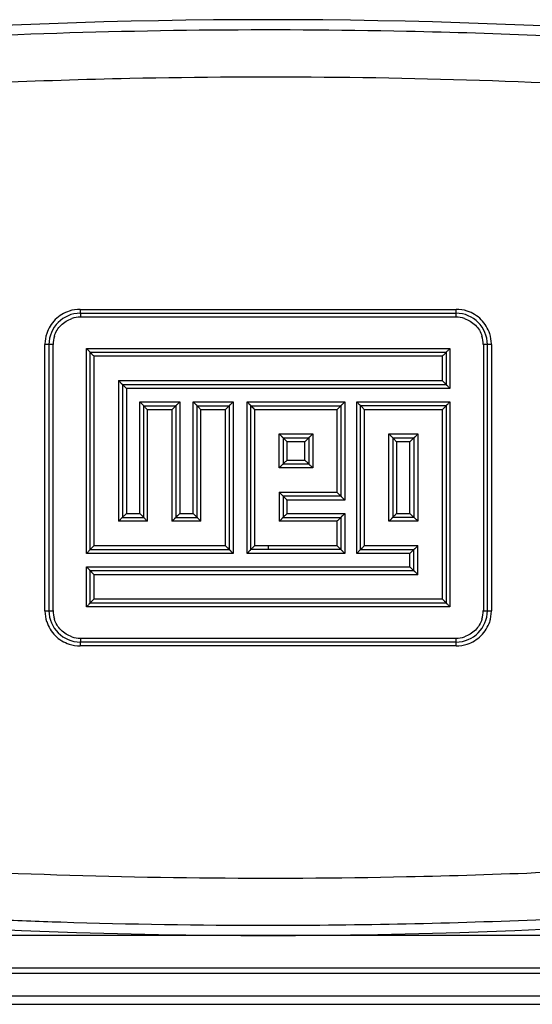
# Model space of a CAD drawing. Units: millimetres. Extents: x 951 to 18298, y -803 to 5668.
# Drawn here: x 8924 to 8989, y 2560 to 2686 of the extents above; entities that cross this region are included whole.
import ezdxf

# ---------------------------------------------------------------- set-up
doc = ezdxf.new("R2010")
doc.units = ezdxf.units.MM
doc.header["$LTSCALE"] = 50

# ---------------------------------------------------------------- blocks, each defined once
blk = doc.blocks.new('BLOCO_30TR_1')
at = {"color": 7, "linetype": 'Continuous'}
for p, q in [((8931.73, 2648.71), (8979.76, 2648.71)), ((8931.74, 2648.21), (8979.74, 2648.21)), ((8979.73, 2647.71), (8931.76, 2647.71)), ((8928.26, 2644.21), (8927.23, 2644.21)), ((8927.23, 2610.21), (8927.23, 2644.21)), ((8927.74, 2644.21), (8927.74, 2610.21)), ((8928.26, 2610.21), (8928.26, 2644.21)), ((8984.26, 2644.21), (8983.23, 2644.21)), ((8983.23, 2644.21), (8983.23, 2610.21)), ((8983.74, 2610.21), (8983.74, 2644.21)), ((8984.26, 2644.21), (8984.26, 2610.21)), ((8932.54, 2643.71), (8978.95, 2643.71)), ((8932.54, 2617.53), (8932.54, 2643.71)), ((8978.46, 2643.21), (8933.02, 2643.21)), ((8933.02, 2618.03), (8933.02, 2643.21)), ((8978.46, 2643.21), (8978.46, 2639.11)), ((8978.95, 2643.71), (8978.95, 2638.61)), ((8977.98, 2642.71), (8933.51, 2642.71)), ((8933.51, 2618.53), (8933.51, 2642.71)), ((8977.98, 2642.71), (8977.98, 2639.61)), ((8936.61, 2639.61), (8977.98, 2639.61)), ((8936.61, 2639.61), (8936.61, 2621.63)), ((8937.12, 2639.11), (8978.46, 2639.11)), ((8937.12, 2639.11), (8937.12, 2622.13)), ((8978.95, 2638.61), (8937.63, 2638.61)), ((8937.63, 2638.61), (8937.63, 2622.63)), ((8939.35, 2636.89), (8944.45, 2636.89)), ((8939.35, 2622.63), (8939.35, 2636.89)), ((8944.45, 2636.89), (8944.45, 2622.63)), ((8946.17, 2636.89), (8951.26, 2636.89)), ((8946.17, 2622.63), (8946.17, 2636.89)), ((8951.26, 2636.89), (8951.26, 2617.53)), ((8953.04, 2636.89), (8965.52, 2636.89)), ((8953.04, 2617.53), (8953.04, 2636.89)), ((8965.52, 2636.89), (8965.52, 2624.35)), ((8967.05, 2636.89), (8978.95, 2636.89)), ((8967.05, 2617.53), (8967.05, 2636.89)), ((8978.95, 2636.89), (8978.95, 2610.71)), ((8939.84, 2636.39), (8943.94, 2636.39)), ((8939.84, 2622.13), (8939.84, 2636.39)), ((8943.43, 2635.89), (8940.33, 2635.89)), ((8940.33, 2621.63), (8940.33, 2635.89)), ((8943.43, 2635.89), (8943.43, 2621.63)), ((8943.94, 2636.39), (8943.94, 2622.13)), ((8946.66, 2636.39), (8950.76, 2636.39)), ((8946.66, 2622.13), (8946.66, 2636.39)), ((8950.26, 2635.89), (8947.16, 2635.89)), ((8947.16, 2621.63), (8947.16, 2635.89)), ((8950.26, 2635.89), (8950.26, 2618.53)), ((8950.76, 2636.39), (8950.76, 2618.03)), ((8953.54, 2636.39), (8965.02, 2636.39)), ((8953.54, 2618.03), (8953.54, 2636.39)), ((8964.53, 2635.89), (8954.04, 2635.89)), ((8954.04, 2618.53), (8954.04, 2635.89)), ((8964.53, 2635.89), (8964.53, 2625.35)), ((8965.02, 2636.39), (8965.02, 2624.85)), ((8978.46, 2636.39), (8967.55, 2636.39)), ((8967.55, 2618.03), (8967.55, 2636.39)), ((8977.98, 2635.89), (8968.06, 2635.89)), ((8968.06, 2618.53), (8968.06, 2635.89)), ((8977.98, 2635.89), (8977.98, 2611.71)), ((8978.46, 2636.39), (8978.46, 2611.21)), ((8957.14, 2632.79), (8961.43, 2632.79)), ((8957.14, 2628.45), (8957.14, 2632.79)), ((8961.43, 2632.79), (8961.43, 2628.45)), ((8971.16, 2632.79), (8974.87, 2632.79)), ((8971.16, 2621.63), (8971.16, 2632.79)), ((8974.87, 2632.79), (8974.87, 2621.63)), ((8957.64, 2632.29), (8960.92, 2632.29)), ((8957.64, 2632.29), (8957.64, 2628.95)), ((8960.42, 2631.79), (8958.14, 2631.79)), ((8958.14, 2631.79), (8958.14, 2629.45)), ((8960.42, 2629.45), (8960.42, 2631.79)), ((8960.92, 2632.29), (8960.92, 2628.95)), ((8971.65, 2632.29), (8974.36, 2632.29)), ((8971.65, 2632.29), (8971.65, 2622.13)), ((8973.85, 2631.79), (8972.14, 2631.79)), ((8972.14, 2631.79), (8972.14, 2622.63)), ((8973.85, 2622.63), (8973.85, 2631.79)), ((8974.36, 2632.29), (8974.36, 2622.13)), ((8960.92, 2628.95), (8957.64, 2628.95)), ((8958.14, 2629.45), (8960.42, 2629.45)), ((8961.43, 2628.45), (8957.14, 2628.45)), ((8957.14, 2625.35), (8964.53, 2625.35)), ((8957.14, 2625.35), (8957.64, 2624.85)), ((8957.14, 2625.35), (8957.14, 2621.63)), ((8965.02, 2624.85), (8957.64, 2624.85)), ((8957.64, 2624.85), (8957.64, 2622.13)), ((8965.52, 2624.35), (8958.14, 2624.35)), ((8958.14, 2624.35), (8958.14, 2622.63)), ((8937.63, 2622.63), (8939.35, 2622.63)), ((8944.45, 2622.63), (8946.17, 2622.63)), ((8958.14, 2622.63), (8965.52, 2622.63)), ((8965.52, 2622.63), (8965.52, 2617.53)), ((8972.14, 2622.63), (8973.85, 2622.63)), ((8940.33, 2621.63), (8936.61, 2621.63)), ((8937.12, 2622.13), (8939.84, 2622.13)), ((8947.16, 2621.63), (8943.43, 2621.63)), ((8943.94, 2622.13), (8946.66, 2622.13)), ((8964.53, 2621.63), (8957.14, 2621.63)), ((8957.64, 2622.13), (8965.02, 2622.13)), ((8964.53, 2621.63), (8964.53, 2618.53)), ((8965.02, 2622.13), (8965.02, 2618.03)), ((8974.87, 2621.63), (8971.16, 2621.63)), ((8974.36, 2622.13), (8971.65, 2622.13)), ((8933.02, 2618.03), (8950.76, 2618.03)), ((8933.51, 2618.53), (8950.26, 2618.53)), ((8965.02, 2618.03), (8953.54, 2618.03)), ((8954.04, 2618.53), (8964.53, 2618.53)), ((8955.74, 2618.53), (8955.74, 2618.03)), ((8967.55, 2618.03), (8974.36, 2618.03)), ((8968.06, 2618.53), (8974.87, 2618.53)), ((8974.36, 2615.31), (8974.36, 2618.03)), ((8974.87, 2614.81), (8974.87, 2618.53)), ((8951.26, 2617.53), (8932.54, 2617.53)), ((8965.52, 2617.53), (8953.04, 2617.53)), ((8973.85, 2617.53), (8967.05, 2617.53)), ((8973.85, 2615.81), (8973.85, 2617.53)), ((8932.54, 2615.81), (8973.85, 2615.81)), ((8932.54, 2610.71), (8932.54, 2615.81)), ((8974.36, 2615.31), (8933.02, 2615.31)), ((8933.02, 2611.21), (8933.02, 2615.31)), ((8974.87, 2614.81), (8933.51, 2614.81)), ((8933.51, 2611.71), (8933.51, 2614.81)), ((8933.51, 2611.71), (8977.98, 2611.71)), ((8927.23, 2610.21), (8928.26, 2610.21)), ((8978.95, 2610.71), (8932.54, 2610.71)), ((8933.02, 2611.21), (8978.46, 2611.21)), ((8983.23, 2610.21), (8984.26, 2610.21)), ((8931.76, 2606.71), (8979.73, 2606.71)), ((8979.76, 2605.71), (8931.73, 2605.71)), ((8979.74, 2606.21), (8931.74, 2606.21)), ((8997.76, 2568.71), (8913.72, 2568.71)), ((9000.24, 2564.53), (8911.24, 2564.53)), ((9000.24, 2563.86), (8911.24, 2563.86)), ((9000.24, 2560.96), (8911.24, 2560.96)), ((8911.24, 2559.93), (9000.24, 2559.93))]:
    blk.add_line(p, q, dxfattribs=at)
blk.add_lwpolyline([(8957.14, 2625.35), (8957.34, 2625.16), (8957.49, 2625), (8957.6, 2624.89), (8957.64, 2624.85)], dxfattribs=at)
for centre, radius, start, end in [((8955.74, 1920.71), 765, 85.80598, 94.19402), ((8931.74, 2644.21), 4, 90, 180), ((8931.73, 2644.18), 4.53, 90.0551, 107.9292), ((8979.74, 2644.21), 4, 0, 90), ((8979.75, 2644.18), 4.53, 71.9305, 89.9436), ((8931.76, 2644.19), 3.52, 90.0611, 108.0131), ((8979.72, 2644.19), 3.52, 71.9844, 89.9399), ((8931.75, 2644.21), 4.52, 161.9236, 178.9283), ((8931.78, 2644.21), 3.52, 162.0075, 179.9445), ((8979.7, 2644.21), 3.52, 0.0557, 17.9899), ((8979.74, 2644.21), 4.52, 1.0622, 17.9428), ((8931.76, 2644.21), 4.53, 178.9805, 180.0004), ((8979.72, 2644.21), 4.54, 359.9995, 1.0097), ((8931.77, 2610.21), 4.54, 179.9995, 181.0097), ((8931.74, 2610.22), 4.52, 181.0622, 197.9428), ((8931.74, 2610.21), 4, 180, 270), ((8931.78, 2610.22), 3.52, 180.0557, 197.9899), ((8979.74, 2610.21), 4, 270, 360), ((8979.7, 2610.22), 3.52, 342.0075, 359.9445), ((8979.74, 2610.22), 4.52, 341.9236, 358.9283), ((8979.73, 2610.21), 4.53, 358.9805, 0.0004), ((8931.76, 2610.23), 3.52, 251.9844, 269.9394), ((8979.72, 2610.23), 3.52, 270.0611, 288.0131), ((8931.73, 2610.24), 4.53, 251.9305, 269.9436), ((8979.75, 2610.24), 4.53, 270.0551, 287.9292), ((8955.74, 3333.71), 765, 265.80598, 274.19402), ((8955.74, 3399.3), 829.27, 270.0003, 272.43749)]:
    blk.add_arc(centre, radius, start, end, dxfattribs=at)
for points, knots in [([(8991.01, 2683.65), (8985.15, 2683.9), (8961.65, 2684.65), (8938.11, 2684.4), (8920.48, 2683.65)], [0, 0, 0, 0, 0.249354, 1, 1, 1, 1]), ([(8920.5, 2677.68), (8926.36, 2677.92), (8949.84, 2678.67), (8973.36, 2678.42), (8990.98, 2677.68)], [0, 0, 0, 0, 0.249353, 1, 1, 1, 1]), ([(8930.34, 2648.49), (8929.67, 2648.28), (8928.43, 2647.52), (8927.67, 2646.28), (8927.45, 2645.61)], [0, 0, 0, 0, 0.499548, 1, 1, 1, 1]), ([(8931.73, 2648.71), (8931.73, 2648.65), (8931.73, 2648.53), (8931.73, 2648.39), (8931.73, 2648.3), (8931.73, 2648.25), (8931.74, 2648.23), (8931.74, 2648.21), (8931.74, 2648.21)], [0, 0, 0, 0, 0.382187, 0.706243, 0.830465, 0.922938, 0.979958, 1, 1, 1, 1]), ([(8931.74, 2648.21), (8931.75, 2648.21), (8931.74, 2648.19), (8931.75, 2648.17), (8931.75, 2648.12), (8931.75, 2648.03), (8931.76, 2647.89), (8931.76, 2647.78), (8931.76, 2647.71)], [0, 0, 0, 0, 0.020044, 0.077064, 0.169537, 0.293759, 0.617814, 1, 1, 1, 1]), ([(8979.73, 2647.71), (8979.73, 2647.78), (8979.73, 2647.89), (8979.73, 2648.03), (8979.73, 2648.12), (8979.73, 2648.17), (8979.74, 2648.19), (8979.74, 2648.21), (8979.74, 2648.21)], [0, 0, 0, 0, 0.382186, 0.706241, 0.830463, 0.922936, 0.979956, 1, 1, 1, 1]), ([(8979.74, 2648.21), (8979.75, 2648.21), (8979.74, 2648.23), (8979.75, 2648.25), (8979.75, 2648.3), (8979.75, 2648.39), (8979.76, 2648.53), (8979.76, 2648.65), (8979.76, 2648.71)], [0, 0, 0, 0, 0.020042, 0.077062, 0.169535, 0.293757, 0.617813, 1, 1, 1, 1]), ([(8984.04, 2645.6), (8983.82, 2646.26), (8983.07, 2647.51), (8981.82, 2648.27), (8981.16, 2648.49)], [0, 0, 0, 0, 0.49951, 1, 1, 1, 1]), ([(8928.43, 2645.3), (8928.6, 2645.81), (8929.19, 2646.78), (8930.16, 2647.37), (8930.67, 2647.54)], [0, 0, 0, 0, 0.500592, 1, 1, 1, 1]), ([(8980.81, 2647.54), (8981.33, 2647.37), (8982.3, 2646.78), (8982.89, 2645.81), (8983.05, 2645.3)], [0, 0, 0, 0, 0.500363, 1, 1, 1, 1]), ([(8932.54, 2643.71), (8932.59, 2643.66), (8932.7, 2643.55), (8932.83, 2643.42), (8932.91, 2643.33), (8932.98, 2643.27), (8932.99, 2643.24), (8933.03, 2643.21), (8933.02, 2643.21)], [0, 0, 0, 0, 0.334223, 0.644999, 0.780623, 0.893031, 0.971129, 1, 1, 1, 1]), ([(8933.02, 2643.21), (8933.02, 2643.21), (8933.06, 2643.18), (8933.07, 2643.15), (8933.13, 2643.09), (8933.22, 2643), (8933.35, 2642.87), (8933.45, 2642.77), (8933.51, 2642.71)], [0, 0, 0, 0, 0.028833, 0.106942, 0.219374, 0.355044, 0.665797, 1, 1, 1, 1]), ([(8978.46, 2643.21), (8978.47, 2643.21), (8978.43, 2643.18), (8978.42, 2643.15), (8978.35, 2643.09), (8978.27, 2643), (8978.14, 2642.87), (8978.03, 2642.77), (8977.98, 2642.71)], [0, 0, 0, 0, 0.028203, 0.10561, 0.218223, 0.354256, 0.665383, 1, 1, 1, 1]), ([(8978.46, 2643.21), (8978.46, 2643.21), (8978.49, 2643.24), (8978.51, 2643.27), (8978.57, 2643.33), (8978.66, 2643.42), (8978.79, 2643.55), (8978.89, 2643.66), (8978.95, 2643.71)], [0, 0, 0, 0, 0.027093, 0.103498, 0.215893, 0.352106, 0.664158, 1, 1, 1, 1]), ([(8937.12, 2639.11), (8937.12, 2639.11), (8937.1, 2639.14), (8937.06, 2639.16), (8937, 2639.22), (8936.91, 2639.32), (8936.78, 2639.45), (8936.67, 2639.56), (8936.61, 2639.61)], [0, 0, 0, 0, 0.028128, 0.10452, 0.218012, 0.355229, 0.667039, 1, 1, 1, 1]), ([(8937.12, 2639.11), (8937.13, 2639.11), (8937.14, 2639.09), (8937.19, 2639.06), (8937.24, 2639), (8937.34, 2638.91), (8937.47, 2638.78), (8937.58, 2638.67), (8937.63, 2638.61)], [0, 0, 0, 0, 0.029108, 0.106314, 0.219869, 0.356845, 0.667938, 1, 1, 1, 1]), ([(8978.46, 2639.11), (8978.47, 2639.11), (8978.43, 2639.14), (8978.42, 2639.17), (8978.35, 2639.23), (8978.27, 2639.32), (8978.14, 2639.45), (8978.03, 2639.56), (8977.98, 2639.61)], [0, 0, 0, 0, 0.02818, 0.105531, 0.218143, 0.35414, 0.665335, 1, 1, 1, 1]), ([(8978.95, 2638.61), (8978.89, 2638.67), (8978.79, 2638.77), (8978.66, 2638.9), (8978.57, 2638.99), (8978.51, 2639.05), (8978.5, 2639.08), (8978.46, 2639.11), (8978.46, 2639.11)], [0, 0, 0, 0, 0.334682, 0.64586, 0.781854, 0.89445, 0.971819, 1, 1, 1, 1]), ([(8939.84, 2636.39), (8939.85, 2636.39), (8939.81, 2636.42), (8939.79, 2636.45), (8939.73, 2636.51), (8939.64, 2636.6), (8939.51, 2636.73), (8939.41, 2636.84), (8939.35, 2636.89)], [0, 0, 0, 0, 0.028737, 0.106552, 0.219189, 0.355119, 0.666032, 1, 1, 1, 1]), ([(8943.94, 2636.39), (8943.95, 2636.39), (8943.96, 2636.42), (8944, 2636.45), (8944.06, 2636.51), (8944.15, 2636.6), (8944.29, 2636.73), (8944.39, 2636.84), (8944.45, 2636.89)], [0, 0, 0, 0, 0.0289, 0.106107, 0.219506, 0.356336, 0.667465, 1, 1, 1, 1]), ([(8946.66, 2636.39), (8946.67, 2636.39), (8946.63, 2636.42), (8946.61, 2636.45), (8946.55, 2636.51), (8946.46, 2636.6), (8946.33, 2636.73), (8946.22, 2636.84), (8946.17, 2636.89)], [0, 0, 0, 0, 0.028646, 0.106194, 0.219052, 0.355272, 0.666303, 1, 1, 1, 1]), ([(8951.26, 2636.89), (8951.21, 2636.84), (8951.1, 2636.73), (8950.97, 2636.6), (8950.88, 2636.51), (8950.82, 2636.45), (8950.78, 2636.42), (8950.77, 2636.39), (8950.76, 2636.39)], [0, 0, 0, 0, 0.333077, 0.644309, 0.781036, 0.89429, 0.971412, 1, 1, 1, 1]), ([(8953.04, 2636.89), (8953.1, 2636.84), (8953.18, 2636.75), (8953.29, 2636.65), (8953.36, 2636.57), (8953.43, 2636.51), (8953.48, 2636.46), (8953.51, 2636.42), (8953.53, 2636.41), (8953.53, 2636.4), (8953.54, 2636.39), (8953.54, 2636.39)], [0, 0, 0, 0, 0.333404, 0.49367, 0.644509, 0.781012, 0.8941, 0.938001, 0.971366, 0.992573, 1, 1, 1, 1]), ([(8965.02, 2636.39), (8965.02, 2636.4), (8965.06, 2636.42), (8965.07, 2636.45), (8965.14, 2636.51), (8965.2, 2636.57), (8965.27, 2636.65), (8965.38, 2636.75), (8965.46, 2636.84), (8965.52, 2636.89)], [0, 0, 0, 0, 0.028581, 0.105707, 0.218613, 0.354991, 0.505792, 0.666121, 1, 1, 1, 1]), ([(8967.05, 2636.89), (8967.1, 2636.84), (8967.21, 2636.73), (8967.34, 2636.6), (8967.44, 2636.5), (8967.49, 2636.45), (8967.53, 2636.42), (8967.55, 2636.39), (8967.55, 2636.39)], [0, 0, 0, 0, 0.3331, 0.644668, 0.781629, 0.89494, 0.971667, 1, 1, 1, 1]), ([(8978.46, 2636.39), (8978.46, 2636.39), (8978.49, 2636.42), (8978.51, 2636.45), (8978.57, 2636.51), (8978.66, 2636.6), (8978.79, 2636.73), (8978.89, 2636.84), (8978.95, 2636.89)], [0, 0, 0, 0, 0.027093, 0.103498, 0.215893, 0.352106, 0.664158, 1, 1, 1, 1]), ([(8940.33, 2635.89), (8940.28, 2635.95), (8940.17, 2636.05), (8940.04, 2636.18), (8939.95, 2636.28), (8939.89, 2636.34), (8939.88, 2636.36), (8939.84, 2636.39), (8939.84, 2636.39)], [0, 0, 0, 0, 0.333958, 0.644922, 0.780882, 0.893545, 0.971294, 1, 1, 1, 1]), ([(8943.94, 2636.39), (8943.94, 2636.39), (8943.92, 2636.36), (8943.88, 2636.34), (8943.83, 2636.28), (8943.73, 2636.19), (8943.6, 2636.06), (8943.49, 2635.95), (8943.43, 2635.89)], [0, 0, 0, 0, 0.028259, 0.104927, 0.218305, 0.355304, 0.666902, 1, 1, 1, 1]), ([(8946.66, 2636.39), (8946.66, 2636.39), (8946.69, 2636.37), (8946.72, 2636.33), (8946.78, 2636.28), (8946.86, 2636.18), (8947, 2636.05), (8947.1, 2635.95), (8947.16, 2635.89)], [0, 0, 0, 0, 0.029225, 0.106744, 0.219702, 0.355965, 0.666686, 1, 1, 1, 1]), ([(8950.76, 2636.39), (8950.76, 2636.39), (8950.76, 2636.38), (8950.74, 2636.37), (8950.7, 2636.33), (8950.65, 2636.28), (8950.58, 2636.21), (8950.51, 2636.14), (8950.4, 2636.03), (8950.31, 2635.95), (8950.26, 2635.89)], [0, 0, 0, 0, 0.007431, 0.028632, 0.105953, 0.21923, 0.355926, 0.506847, 0.667067, 1, 1, 1, 1]), ([(8953.54, 2636.39), (8953.56, 2636.37), (8953.73, 2636.21), (8953.89, 2636.04), (8954.04, 2635.89)], [0, 0, 0, 0, 0.106175, 1, 1, 1, 1]), ([(8964.53, 2635.89), (8964.58, 2635.95), (8964.69, 2636.05), (8964.82, 2636.19), (8964.91, 2636.28), (8964.97, 2636.34), (8964.99, 2636.36), (8965.03, 2636.39), (8965.02, 2636.39)], [0, 0, 0, 0, 0.334305, 0.645817, 0.782269, 0.895144, 0.972042, 1, 1, 1, 1]), ([(8968.06, 2635.89), (8968, 2635.95), (8967.9, 2636.06), (8967.76, 2636.19), (8967.67, 2636.28), (8967.61, 2636.34), (8967.57, 2636.36), (8967.56, 2636.39), (8967.55, 2636.39)], [0, 0, 0, 0, 0.333082, 0.644659, 0.781673, 0.895039, 0.971718, 1, 1, 1, 1]), ([(8977.98, 2635.89), (8978.03, 2635.95), (8978.14, 2636.05), (8978.27, 2636.18), (8978.35, 2636.27), (8978.42, 2636.33), (8978.43, 2636.36), (8978.47, 2636.39), (8978.46, 2636.39)], [0, 0, 0, 0, 0.334648, 0.645829, 0.781836, 0.894444, 0.97181, 1, 1, 1, 1]), ([(8957.64, 2632.29), (8957.65, 2632.29), (8957.61, 2632.32), (8957.59, 2632.35), (8957.53, 2632.41), (8957.44, 2632.5), (8957.31, 2632.63), (8957.2, 2632.74), (8957.14, 2632.79)], [0, 0, 0, 0, 0.028461, 0.105624, 0.218735, 0.355311, 0.666533, 1, 1, 1, 1]), ([(8961.43, 2632.79), (8961.37, 2632.74), (8961.26, 2632.63), (8961.13, 2632.5), (8961.04, 2632.41), (8960.98, 2632.35), (8960.94, 2632.32), (8960.93, 2632.29), (8960.92, 2632.29)], [0, 0, 0, 0, 0.332927, 0.64408, 0.780812, 0.894111, 0.971304, 1, 1, 1, 1]), ([(8971.65, 2632.29), (8971.66, 2632.29), (8971.62, 2632.32), (8971.6, 2632.35), (8971.54, 2632.41), (8971.45, 2632.5), (8971.32, 2632.63), (8971.22, 2632.74), (8971.16, 2632.79)], [0, 0, 0, 0, 0.027544, 0.104227, 0.216883, 0.353267, 0.664991, 1, 1, 1, 1]), ([(8974.87, 2632.79), (8974.82, 2632.74), (8974.71, 2632.63), (8974.58, 2632.5), (8974.48, 2632.4), (8974.43, 2632.35), (8974.38, 2632.32), (8974.37, 2632.29), (8974.36, 2632.29)], [0, 0, 0, 0, 0.332008, 0.643084, 0.78011, 0.893713, 0.970902, 1, 1, 1, 1]), ([(8957.64, 2632.29), (8957.64, 2632.29), (8957.68, 2632.26), (8957.69, 2632.24), (8957.76, 2632.18), (8957.85, 2632.09), (8957.98, 2631.95), (8958.09, 2631.85), (8958.14, 2631.79)], [0, 0, 0, 0, 0.028439, 0.105599, 0.218693, 0.35524, 0.66646, 1, 1, 1, 1]), ([(8960.92, 2632.29), (8960.92, 2632.29), (8960.9, 2632.26), (8960.86, 2632.24), (8960.81, 2632.18), (8960.71, 2632.09), (8960.58, 2631.95), (8960.48, 2631.85), (8960.42, 2631.79)], [0, 0, 0, 0, 0.028703, 0.105912, 0.219188, 0.355908, 0.667038, 1, 1, 1, 1]), ([(8971.65, 2632.29), (8971.65, 2632.29), (8971.69, 2632.26), (8971.7, 2632.24), (8971.76, 2632.18), (8971.85, 2632.09), (8971.98, 2631.95), (8972.09, 2631.85), (8972.14, 2631.79)], [0, 0, 0, 0, 0.027502, 0.104146, 0.216776, 0.353106, 0.664897, 1, 1, 1, 1]), ([(8974.36, 2632.29), (8974.36, 2632.29), (8974.34, 2632.27), (8974.3, 2632.24), (8974.24, 2632.18), (8974.15, 2632.09), (8974.02, 2631.96), (8973.91, 2631.85), (8973.85, 2631.79)], [0, 0, 0, 0, 0.029135, 0.106356, 0.219929, 0.356965, 0.667973, 1, 1, 1, 1]), ([(8957.14, 2628.45), (8957.2, 2628.51), (8957.31, 2628.61), (8957.44, 2628.75), (8957.53, 2628.84), (8957.59, 2628.9), (8957.61, 2628.92), (8957.65, 2628.95), (8957.64, 2628.95)], [0, 0, 0, 0, 0.333466, 0.644702, 0.781286, 0.894409, 0.971556, 1, 1, 1, 1]), ([(8958.14, 2629.45), (8958.09, 2629.4), (8957.98, 2629.29), (8957.85, 2629.16), (8957.76, 2629.07), (8957.69, 2629.01), (8957.68, 2628.98), (8957.64, 2628.95), (8957.64, 2628.95)], [0, 0, 0, 0, 0.333429, 0.644572, 0.781106, 0.894225, 0.971466, 1, 1, 1, 1]), ([(8960.42, 2629.45), (8960.48, 2629.4), (8960.58, 2629.29), (8960.71, 2629.16), (8960.81, 2629.07), (8960.86, 2629.01), (8960.9, 2628.98), (8960.92, 2628.95), (8960.92, 2628.95)], [0, 0, 0, 0, 0.332966, 0.644118, 0.780841, 0.894129, 0.97132, 1, 1, 1, 1]), ([(8960.92, 2628.95), (8960.93, 2628.95), (8960.94, 2628.92), (8960.98, 2628.9), (8961.04, 2628.84), (8961.13, 2628.75), (8961.26, 2628.61), (8961.37, 2628.51), (8961.43, 2628.45)], [0, 0, 0, 0, 0.028423, 0.105386, 0.218648, 0.35543, 0.666793, 1, 1, 1, 1]), ([(8964.53, 2625.35), (8964.58, 2625.3), (8964.69, 2625.19), (8964.82, 2625.06), (8964.91, 2624.97), (8964.97, 2624.91), (8964.99, 2624.88), (8965.03, 2624.85), (8965.02, 2624.85)], [0, 0, 0, 0, 0.334295, 0.64582, 0.782304, 0.895196, 0.972069, 1, 1, 1, 1]), ([(8958.14, 2624.35), (8958.09, 2624.41), (8957.98, 2624.51), (8957.85, 2624.65), (8957.76, 2624.74), (8957.69, 2624.8), (8957.68, 2624.82), (8957.64, 2624.85), (8957.64, 2624.85)], [0, 0, 0, 0, 0.33342, 0.644593, 0.781147, 0.894269, 0.971486, 1, 1, 1, 1]), ([(8965.52, 2624.35), (8965.46, 2624.41), (8965.36, 2624.51), (8965.22, 2624.65), (8965.14, 2624.74), (8965.07, 2624.8), (8965.06, 2624.82), (8965.02, 2624.85), (8965.02, 2624.85)], [0, 0, 0, 0, 0.333887, 0.645055, 0.7814, 0.894333, 0.971612, 1, 1, 1, 1]), ([(8937.12, 2622.13), (8937.13, 2622.13), (8937.15, 2622.16), (8937.18, 2622.18), (8937.24, 2622.25), (8937.34, 2622.34), (8937.47, 2622.47), (8937.58, 2622.58), (8937.63, 2622.63)], [0, 0, 0, 0, 0.028843, 0.106444, 0.220013, 0.356944, 0.667985, 1, 1, 1, 1]), ([(8939.84, 2622.13), (8939.85, 2622.14), (8939.81, 2622.16), (8939.79, 2622.19), (8939.73, 2622.25), (8939.64, 2622.34), (8939.51, 2622.47), (8939.41, 2622.58), (8939.35, 2622.63)], [0, 0, 0, 0, 0.029079, 0.106569, 0.219174, 0.355192, 0.666033, 1, 1, 1, 1]), ([(8944.45, 2622.63), (8944.39, 2622.58), (8944.31, 2622.49), (8944.2, 2622.39), (8944.13, 2622.31), (8944.06, 2622.25), (8944, 2622.18), (8943.97, 2622.17), (8943.95, 2622.13), (8943.94, 2622.13)], [0, 0, 0, 0, 0.332515, 0.492703, 0.643671, 0.780433, 0.893812, 0.971269, 1, 1, 1, 1]), ([(8946.66, 2622.13), (8946.67, 2622.14), (8946.63, 2622.16), (8946.61, 2622.19), (8946.55, 2622.25), (8946.46, 2622.34), (8946.33, 2622.47), (8946.22, 2622.58), (8946.17, 2622.63)], [0, 0, 0, 0, 0.028859, 0.106243, 0.219077, 0.355334, 0.666304, 1, 1, 1, 1]), ([(8958.14, 2622.63), (8958.09, 2622.58), (8957.98, 2622.47), (8957.85, 2622.34), (8957.76, 2622.25), (8957.69, 2622.19), (8957.68, 2622.16), (8957.64, 2622.13), (8957.64, 2622.13)], [0, 0, 0, 0, 0.333429, 0.644572, 0.781106, 0.894225, 0.971466, 1, 1, 1, 1]), ([(8965.52, 2622.63), (8965.46, 2622.58), (8965.35, 2622.47), (8965.22, 2622.34), (8965.14, 2622.25), (8965.07, 2622.19), (8965.06, 2622.16), (8965.02, 2622.13), (8965.02, 2622.13)], [0, 0, 0, 0, 0.334356, 0.645899, 0.782377, 0.895255, 0.972106, 1, 1, 1, 1]), ([(8972.14, 2622.63), (8972.09, 2622.58), (8971.98, 2622.47), (8971.85, 2622.34), (8971.76, 2622.25), (8971.7, 2622.19), (8971.69, 2622.16), (8971.65, 2622.13), (8971.65, 2622.13)], [0, 0, 0, 0, 0.334288, 0.64546, 0.781636, 0.894406, 0.971725, 1, 1, 1, 1]), ([(8973.85, 2622.63), (8973.91, 2622.58), (8974.02, 2622.47), (8974.15, 2622.34), (8974.24, 2622.24), (8974.3, 2622.19), (8974.34, 2622.16), (8974.36, 2622.13), (8974.36, 2622.13)], [0, 0, 0, 0, 0.332049, 0.64312, 0.780137, 0.893735, 0.970921, 1, 1, 1, 1]), ([(8936.61, 2621.63), (8936.67, 2621.69), (8936.78, 2621.8), (8936.91, 2621.93), (8937, 2622.02), (8937.06, 2622.08), (8937.1, 2622.11), (8937.12, 2622.13), (8937.12, 2622.13)], [0, 0, 0, 0, 0.332008, 0.643084, 0.780111, 0.893714, 0.970902, 1, 1, 1, 1]), ([(8940.33, 2621.63), (8940.28, 2621.69), (8940.17, 2621.79), (8940.04, 2621.92), (8939.95, 2622.02), (8939.89, 2622.07), (8939.88, 2622.1), (8939.84, 2622.13), (8939.84, 2622.13)], [0, 0, 0, 0, 0.333951, 0.644869, 0.780812, 0.89346, 0.971258, 1, 1, 1, 1]), ([(8943.43, 2621.63), (8943.49, 2621.69), (8943.6, 2621.8), (8943.73, 2621.93), (8943.83, 2622.02), (8943.88, 2622.08), (8943.92, 2622.1), (8943.94, 2622.13), (8943.94, 2622.13)], [0, 0, 0, 0, 0.332483, 0.643606, 0.780487, 0.893935, 0.971118, 1, 1, 1, 1]), ([(8947.16, 2621.63), (8947.1, 2621.69), (8947, 2621.79), (8946.86, 2621.93), (8946.78, 2622.02), (8946.71, 2622.08), (8946.7, 2622.1), (8946.66, 2622.13), (8946.66, 2622.13)], [0, 0, 0, 0, 0.333676, 0.644706, 0.780935, 0.893808, 0.971346, 1, 1, 1, 1]), ([(8957.64, 2622.13), (8957.65, 2622.13), (8957.61, 2622.1), (8957.59, 2622.08), (8957.53, 2622.02), (8957.44, 2621.93), (8957.3, 2621.79), (8957.2, 2621.69), (8957.14, 2621.63)], [0, 0, 0, 0, 0.028534, 0.105767, 0.218875, 0.355413, 0.666573, 1, 1, 1, 1]), ([(8964.53, 2621.63), (8964.58, 2621.69), (8964.69, 2621.79), (8964.82, 2621.93), (8964.91, 2622.02), (8964.97, 2622.08), (8964.99, 2622.1), (8965.03, 2622.13), (8965.02, 2622.13)], [0, 0, 0, 0, 0.334304, 0.645819, 0.78227, 0.895143, 0.972041, 1, 1, 1, 1]), ([(8971.65, 2622.13), (8971.66, 2622.13), (8971.62, 2622.1), (8971.6, 2622.08), (8971.54, 2622.02), (8971.45, 2621.93), (8971.32, 2621.79), (8971.22, 2621.69), (8971.16, 2621.63)], [0, 0, 0, 0, 0.027537, 0.104202, 0.216848, 0.353186, 0.664957, 1, 1, 1, 1]), ([(8974.87, 2621.63), (8974.82, 2621.69), (8974.71, 2621.8), (8974.58, 2621.93), (8974.48, 2622.02), (8974.43, 2622.08), (8974.38, 2622.11), (8974.37, 2622.13), (8974.36, 2622.13)], [0, 0, 0, 0, 0.332941, 0.644743, 0.78193, 0.895338, 0.971783, 1, 1, 1, 1]), ([(8933.02, 2618.03), (8933.03, 2618.03), (8932.99, 2618), (8932.98, 2617.98), (8932.91, 2617.92), (8932.83, 2617.82), (8932.7, 2617.69), (8932.59, 2617.59), (8932.54, 2617.53)], [0, 0, 0, 0, 0.028114, 0.105611, 0.217748, 0.353424, 0.664855, 1, 1, 1, 1]), ([(8933.51, 2618.53), (8933.45, 2618.48), (8933.35, 2618.37), (8933.22, 2618.24), (8933.13, 2618.15), (8933.07, 2618.09), (8933.05, 2618.06), (8933.02, 2618.03), (8933.02, 2618.03)], [0, 0, 0, 0, 0.335109, 0.646571, 0.782273, 0.894426, 0.971885, 1, 1, 1, 1]), ([(8950.76, 2618.03), (8950.76, 2618.03), (8950.74, 2618.06), (8950.7, 2618.09), (8950.65, 2618.15), (8950.55, 2618.24), (8950.42, 2618.37), (8950.31, 2618.48), (8950.26, 2618.53)], [0, 0, 0, 0, 0.028731, 0.105955, 0.219208, 0.355894, 0.667048, 1, 1, 1, 1]), ([(8950.76, 2618.03), (8950.77, 2618.03), (8950.78, 2618), (8950.82, 2617.98), (8950.88, 2617.92), (8950.97, 2617.83), (8951.1, 2617.69), (8951.21, 2617.59), (8951.26, 2617.53)], [0, 0, 0, 0, 0.028527, 0.105586, 0.218859, 0.35561, 0.666876, 1, 1, 1, 1]), ([(8953.04, 2617.53), (8953.1, 2617.59), (8953.18, 2617.67), (8953.29, 2617.78), (8953.36, 2617.85), (8953.43, 2617.92), (8953.48, 2617.97), (8953.51, 2618), (8953.53, 2618.02), (8953.53, 2618.03), (8953.54, 2618.03), (8953.54, 2618.03)], [0, 0, 0, 0, 0.3334, 0.493677, 0.644537, 0.781061, 0.894157, 0.938046, 0.971389, 0.992577, 1, 1, 1, 1]), ([(8954.04, 2618.53), (8953.99, 2618.48), (8953.88, 2618.37), (8953.75, 2618.24), (8953.66, 2618.15), (8953.6, 2618.09), (8953.57, 2618.05), (8953.54, 2618.04), (8953.54, 2618.03)], [0, 0, 0, 0, 0.333215, 0.64421, 0.780714, 0.893863, 0.971231, 1, 1, 1, 1]), ([(8965.02, 2618.03), (8965.03, 2618.04), (8964.99, 2618.06), (8964.97, 2618.09), (8964.91, 2618.15), (8964.85, 2618.21), (8964.77, 2618.29), (8964.66, 2618.39), (8964.58, 2618.48), (8964.53, 2618.53)], [0, 0, 0, 0, 0.028599, 0.105714, 0.218633, 0.355025, 0.50583, 0.666156, 1, 1, 1, 1]), ([(8965.02, 2618.03), (8965.02, 2618.03), (8965.06, 2618), (8965.07, 2617.98), (8965.14, 2617.92), (8965.22, 2617.82), (8965.36, 2617.69), (8965.46, 2617.59), (8965.52, 2617.53)], [0, 0, 0, 0, 0.028395, 0.105681, 0.218608, 0.354971, 0.66613, 1, 1, 1, 1]), ([(8967.55, 2618.03), (8967.55, 2618.03), (8967.53, 2618), (8967.49, 2617.98), (8967.44, 2617.92), (8967.34, 2617.83), (8967.21, 2617.7), (8967.1, 2617.59), (8967.05, 2617.53)], [0, 0, 0, 0, 0.0289, 0.106107, 0.219507, 0.356338, 0.667465, 1, 1, 1, 1]), ([(8968.06, 2618.53), (8968, 2618.48), (8967.9, 2618.37), (8967.76, 2618.24), (8967.67, 2618.15), (8967.62, 2618.09), (8967.57, 2618.06), (8967.56, 2618.03), (8967.55, 2618.03)], [0, 0, 0, 0, 0.331885, 0.642559, 0.77927, 0.892758, 0.970476, 1, 1, 1, 1]), ([(8973.85, 2617.53), (8973.91, 2617.59), (8974.02, 2617.7), (8974.15, 2617.83), (8974.24, 2617.92), (8974.3, 2617.98), (8974.34, 2618.01), (8974.36, 2618.03), (8974.36, 2618.03)], [0, 0, 0, 0, 0.332046, 0.643112, 0.780098, 0.893657, 0.970878, 1, 1, 1, 1]), ([(8974.36, 2618.03), (8974.37, 2618.03), (8974.38, 2618.06), (8974.43, 2618.09), (8974.48, 2618.14), (8974.58, 2618.24), (8974.71, 2618.37), (8974.82, 2618.48), (8974.87, 2618.53)], [0, 0, 0, 0, 0.029107, 0.106309, 0.219911, 0.356918, 0.667975, 1, 1, 1, 1]), ([(8933.02, 2615.31), (8933.03, 2615.31), (8932.99, 2615.34), (8932.98, 2615.37), (8932.91, 2615.43), (8932.83, 2615.52), (8932.7, 2615.65), (8932.59, 2615.76), (8932.54, 2615.81)], [0, 0, 0, 0, 0.028857, 0.10696, 0.21938, 0.355012, 0.665785, 1, 1, 1, 1]), ([(8933.02, 2615.31), (8933.02, 2615.31), (8933.05, 2615.28), (8933.07, 2615.26), (8933.13, 2615.2), (8933.22, 2615.1), (8933.35, 2614.97), (8933.45, 2614.87), (8933.51, 2614.81)], [0, 0, 0, 0, 0.028122, 0.105613, 0.217771, 0.353469, 0.664897, 1, 1, 1, 1]), ([(8973.85, 2615.81), (8973.91, 2615.76), (8974.02, 2615.65), (8974.15, 2615.52), (8974.24, 2615.42), (8974.3, 2615.37), (8974.34, 2615.34), (8974.36, 2615.31), (8974.36, 2615.31)], [0, 0, 0, 0, 0.332049, 0.64312, 0.780137, 0.893735, 0.970921, 1, 1, 1, 1]), ([(8974.36, 2615.31), (8974.37, 2615.31), (8974.38, 2615.29), (8974.43, 2615.26), (8974.48, 2615.2), (8974.58, 2615.11), (8974.71, 2614.98), (8974.82, 2614.87), (8974.87, 2614.81)], [0, 0, 0, 0, 0.028128, 0.104522, 0.21802, 0.355236, 0.667039, 1, 1, 1, 1]), ([(8933.02, 2611.21), (8933.02, 2611.21), (8933.05, 2611.24), (8933.07, 2611.27), (8933.13, 2611.33), (8933.22, 2611.42), (8933.35, 2611.55), (8933.45, 2611.66), (8933.51, 2611.71)], [0, 0, 0, 0, 0.02808, 0.105533, 0.217724, 0.353452, 0.664891, 1, 1, 1, 1]), ([(8978.46, 2611.21), (8978.46, 2611.22), (8978.43, 2611.24), (8978.41, 2611.27), (8978.35, 2611.33), (8978.26, 2611.42), (8978.14, 2611.55), (8978.03, 2611.66), (8977.98, 2611.71)], [0, 0, 0, 0, 0.029872, 0.10759, 0.220336, 0.356245, 0.66649, 1, 1, 1, 1]), ([(8933.02, 2611.21), (8933.03, 2611.21), (8932.99, 2611.19), (8932.97, 2611.15), (8932.91, 2611.1), (8932.83, 2611), (8932.7, 2610.87), (8932.59, 2610.77), (8932.54, 2610.71)], [0, 0, 0, 0, 0.029255, 0.106921, 0.219312, 0.355076, 0.665776, 1, 1, 1, 1]), ([(8978.95, 2610.71), (8978.89, 2610.77), (8978.79, 2610.87), (8978.66, 2611), (8978.57, 2611.09), (8978.51, 2611.15), (8978.5, 2611.18), (8978.46, 2611.21), (8978.46, 2611.21)], [0, 0, 0, 0, 0.334682, 0.64586, 0.781854, 0.89445, 0.971819, 1, 1, 1, 1]), ([(8927.45, 2608.82), (8927.66, 2608.16), (8928.42, 2606.91), (8929.66, 2606.15), (8930.33, 2605.94)], [0, 0, 0, 0, 0.49951, 1, 1, 1, 1]), ([(8930.67, 2606.88), (8930.16, 2607.05), (8929.19, 2607.64), (8928.6, 2608.61), (8928.43, 2609.13)], [0, 0, 0, 0, 0.500363, 1, 1, 1, 1]), ([(8983.05, 2609.13), (8982.88, 2608.61), (8982.3, 2607.64), (8981.33, 2607.05), (8980.81, 2606.88)], [0, 0, 0, 0, 0.500592, 1, 1, 1, 1]), ([(8981.15, 2605.93), (8981.81, 2606.15), (8983.06, 2606.9), (8983.82, 2608.15), (8984.04, 2608.81)], [0, 0, 0, 0, 0.499548, 1, 1, 1, 1]), ([(8931.76, 2606.71), (8931.76, 2606.65), (8931.76, 2606.53), (8931.75, 2606.39), (8931.75, 2606.3), (8931.75, 2606.25), (8931.74, 2606.23), (8931.75, 2606.21), (8931.74, 2606.21)], [0, 0, 0, 0, 0.382186, 0.706241, 0.830463, 0.922936, 0.979956, 1, 1, 1, 1]), ([(8979.74, 2606.21), (8979.74, 2606.21), (8979.74, 2606.23), (8979.73, 2606.25), (8979.73, 2606.3), (8979.73, 2606.39), (8979.73, 2606.53), (8979.73, 2606.65), (8979.73, 2606.71)], [0, 0, 0, 0, 0.020044, 0.077064, 0.169537, 0.293759, 0.617814, 1, 1, 1, 1]), ([(8931.74, 2606.21), (8931.74, 2606.21), (8931.74, 2606.19), (8931.73, 2606.17), (8931.73, 2606.12), (8931.73, 2606.03), (8931.73, 2605.89), (8931.73, 2605.78), (8931.73, 2605.71)], [0, 0, 0, 0, 0.020042, 0.077062, 0.169535, 0.293757, 0.617813, 1, 1, 1, 1]), ([(8979.76, 2605.71), (8979.76, 2605.78), (8979.76, 2605.89), (8979.75, 2606.03), (8979.75, 2606.12), (8979.75, 2606.17), (8979.74, 2606.19), (8979.75, 2606.21), (8979.74, 2606.21)], [0, 0, 0, 0, 0.382187, 0.706243, 0.830465, 0.922938, 0.979958, 1, 1, 1, 1]), ([(8990.98, 2576.75), (8985.13, 2576.5), (8961.64, 2575.76), (8938.12, 2576), (8920.5, 2576.75)], [0, 0, 0, 0, 0.249353, 1, 1, 1, 1]), ([(8920.48, 2570.78), (8923.4, 2570.65), (8935.15, 2570.21), (8946.91, 2570.03), (8955.74, 2570.03)], [0, 0, 0, 0, 0.248986, 1, 1, 1, 1])]:
    blk.add_open_spline(points, degree=3, knots=knots, dxfattribs=at)

msp = doc.modelspace()

# ---------------------------------------------------------------- block references
msp.add_blockref('BLOCO_30TR_1', (0, 0))

doc.saveas('drawing.dxf')
